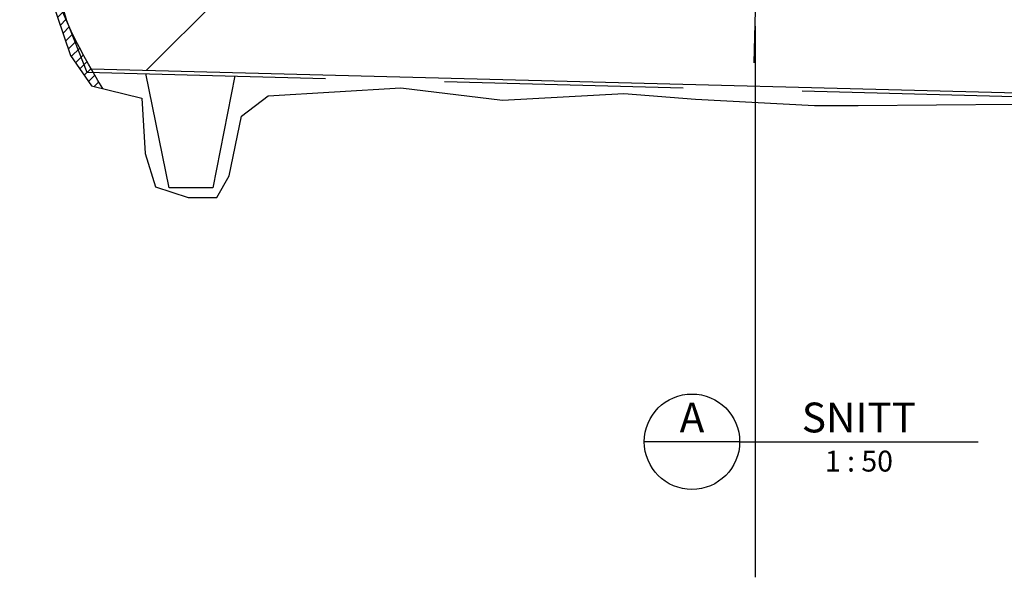
# Model space of a CAD drawing. Units: metres. Extents: x 0 to 106, y -15 to 14.
# Drawn here: x 37 to 46, y -5 to 0 of the extents above; entities that cross this region are included whole.
import ezdxf
from ezdxf.enums import TextEntityAlignment as Align

# ---------------------------------------------------------------- set-up
doc = ezdxf.new("R2010")
doc.units = ezdxf.units.M
for name, pattern in [('HIDDEN', [3, 2, -1]), ('XREF1$0$CENTER', [16, 10, -2, 2, -2]), ('XREF1$0$HIDDEN', [3, 2, -1])]:
    doc.linetypes.add(name, pattern=pattern)
doc.layers.get('0').update_dxf_attribs({"linetype": 'CONTINUOUS'})
for name, color, linetype in [('B_FORM_HI_25', 2, 'HIDDEN'), ('B_symbol', 2, 'CONTINUOUS'), ('b_Symbol_50', 7, 'CONTINUOUS'), ('XREF1$0$B_AKSE_25', 2, 'XREF1$0$CENTER'), ('XREF1$0$B_FJELL_SPR_1', 2, 'XREF1$0$FJELLKONTUR_SPRENGT1'), ('XREF1$0$B_FORM_25', 2, 'CONTINUOUS'), ('XREF1$0$B_FORM_HI_25', 2, 'XREF1$0$HIDDEN'), ('XREF1$0$B_RASTER', 253, 'CONTINUOUS'), ('XREF1$0$Teoretisk spregningsprofil', 2, 'XREF1$0$HIDDEN')]:
    doc.layers.add(name, color=color, linetype=linetype)
doc.layers.add('XREF1$0$B_HJ', color=6, linetype='CONTINUOUS', plot=False)
doc.styles.add('ISO35', font='ISO3098.shx', dxfattribs={"height": 3.5})
doc.styles.add('ISO50', font='ISO3098', dxfattribs={"height": 250})
doc.linetypes.add('XREF1$0$FJELLKONTUR_SPRENGT1', pattern='A,15,[2,ltypeaaj.shx,S=2,R=0,X=0,Y=-3],0', length=15)

# ---------------------------------------------------------------- blocks, each defined once
blk = doc.blocks.new('18_AAJ')
at = {"layer": 'B_symbol', "color": 2, "linetype": 'Continuous'}
for points in [[(0, 0), (-16, 0)], [(0, 0), (40, 0)]]:
    blk.add_lwpolyline(points, dxfattribs=at)
blk.add_circle((-8, 0), 8, dxfattribs=at)
at = {"layer": 'B_symbol', "color": 5, "linetype": 'Continuous', "style": 'ISO50'}
for tag, p in [('B', (-8, 0)), ('T', (20, 0))]:
    blk.add_attdef(tag, text='', height=5, dxfattribs=at).set_placement(p, align=Align.BOTTOM_CENTER)
at = {"layer": 'B_symbol', "color": 7, "linetype": 'Continuous', "style": 'ISO35'}
for tag, p in [('R', (-8, -1.5)), ('S', (20, -1.5))]:
    blk.add_attdef(tag, text='', height=3.5, dxfattribs=at).set_placement(p, align=Align.TOP_CENTER)
blk = doc.blocks.new('XREF1')
at = {"layer": 'XREF1$0$B_RASTER'}
h = blk.add_hatch(dxfattribs=at)
h.set_pattern_fill('ANSI31', color=256, scale=0.5)
h.set_pattern_definition([(45, (0.000394, -8e-06), (-0.04419417, 0.04419417), [])])
edge = h.paths.add_edge_path()
edge.add_line((-4.4444, 5.7826), (-4.792, 5.3955))
edge.add_line((-4.792, 5.3955), (-5.2339, 4.8744))
edge.add_line((-5.2339, 4.8744), (-5.4871, 4.4675))
edge.add_line((-5.4871, 4.4675), (-5.5927, 4.1539))
edge.add_line((-5.5927, 4.1539), (-5.8635, 3.494))
edge.add_line((-5.8635, 3.494), (-6.0328, 3.0541))
edge.add_line((-6.0328, 3.0541), (-6.1287, 2.3435))
edge.add_line((-6.1287, 2.3435), (-6.1626, 1.6442))
edge.add_line((-6.1626, 1.6442), (-6.0272, 0.8829))
edge.add_line((-6.0272, 0.8829), (-6.0215, 0.5896))
edge.add_line((-6.0215, 0.5896), (-5.7398, -0.246))
edge.add_line((-5.7398, -0.246), (-5.5655, -0.4999))
edge.add_line((-5.5655, -0.4999), (-5.47, -0.5233))
edge.add_spline(control_points=[(-5.47, -0.5233), (-5.6839, -0.159), (-5.9479, 0.2909), (-5.9098, 1.0571), (-6.1666, 1.8408), (-6.0363, 2.997), (-5.5667, 3.8403), (-5.3987, 4.4755), (-5.0157, 5.023), (-4.4408, 5.6187), (-3.8608, 6.3089), (-2.998, 6.5427), (-2.2615, 7.1026), (-1.1437, 7.2243), (0.1407, 7.495), (1.483, 7.2946), (2.5435, 6.9851), (3.1178, 6.5536), (3.6555, 6.4632), (4.1152, 5.8874), (4.82, 5.5379), (5.4819, 4.5933), (5.7962, 3.6716), (6.1227, 2.7193), (6.199, 1.9783), (6.1299, 1.2624), (6.0443, 0.5816), (5.8531, 0.029), (5.7654, -0.4374), (5.6773, -0.5981), (5.6464, -0.6544)], knot_values=[0, 0, 0, 0, 1.217247, 1.502999, 2.272887, 3.657215, 4.831074, 5.153585, 5.61387, 6.802098, 7.682728, 8.206043, 9.430763, 10.370345, 11.518938, 13.36021, 14.371996, 14.781116, 15.498717, 15.896338, 16.930619, 17.797241, 19.268839, 19.84669, 20.814484, 21.469714, 22.004817, 22.866095, 23.221507, 23.413373, 23.413373, 23.413373, 23.413373], degree=3, periodic=0)
edge.add_line((5.6464, -0.6544), (5.8185, -0.5471))
edge.add_line((5.8185, -0.5471), (5.9428, -0.0942))
edge.add_line((5.9428, -0.0942), (6.1422, 0.6732))
edge.add_line((6.1422, 0.6732), (6.222, 1.2114))
edge.add_line((6.222, 1.2114), (6.2719, 1.8792))
edge.add_line((6.2719, 1.8792), (6.1344, 2.8527))
edge.add_line((6.1344, 2.8527), (5.9411, 3.4386))
edge.add_line((5.9411, 3.4386), (5.6265, 4.2542))
edge.add_line((5.6265, 4.2542), (5.4233, 4.8))
edge.add_line((5.4233, 4.8), (4.8807, 5.5115))
edge.add_line((4.8807, 5.5115), (4.0548, 6.1465))
edge.add_line((4.0548, 6.1465), (3.761, 6.4322))
edge.add_line((3.761, 6.4322), (3.094, 6.7258))
edge.add_line((3.094, 6.7258), (2.7445, 6.9401))
edge.add_line((2.7445, 6.9401), (2.3872, 7.0909))
edge.add_line((2.3872, 7.0909), (1.7757, 7.2973))
edge.add_line((1.7757, 7.2973), (1.0671, 7.3844))
edge.add_line((1.0671, 7.3844), (-0.0844, 7.4955))
edge.add_line((-0.0844, 7.4955), (-1.2358, 7.3288))
edge.add_line((-1.2358, 7.3288), (-2.1729, 7.1383))
edge.add_line((-2.1729, 7.1383), (-2.7129, 6.8605))
edge.add_line((-2.7129, 6.8605), (-3.2768, 6.5907))
edge.add_line((-3.2768, 6.5907), (-3.7771, 6.3923))
edge.add_line((-3.7771, 6.3923), (-4.4444, 5.7826))
blk.add_spline([(-5.47, -0.5233), (-5.9218, 0.607), (-5.9273, 0.8927), (-6.0622, 1.6506), (-5.9353, 3.0291), (-5.4989, 4.1189), (-5.3961, 4.4246), (-5.1529, 4.8154), (-4.3733, 5.7121), (-3.7231, 6.3061), (-3.2367, 6.499), (-2.1395, 7.0431), (-1.2187, 7.2302), (-0.082, 7.3948), (1.749, 7.1998), (2.6987, 6.8509), (3.0475, 6.637), (3.7042, 6.3479), (3.9893, 6.0707), (4.8093, 5.4403), (5.3347, 4.7512), (5.893, 3.3896), (6.0646, 2.8378), (6.1713, 1.8759), (6.1226, 1.2225), (6.0441, 0.6932), (5.8265, -0.1401), (5.7324, -0.4829), (5.6464, -0.6544)], degree=3)
at = {"layer": 'XREF1$0$B_AKSE_25'}
blk.add_lwpolyline([(-0.0081, -0.3092), (0.2221, 8.5277)], dxfattribs=at)
at = {"layer": 'XREF1$0$B_FJELL_SPR_1', "flags": 128}
blk.add_lwpolyline([(-5.7398, -0.246), (-5.5655, -0.4999), (-5.1435, -0.6033), (-5.1135, -1.0669), (-5.028, -1.3476), (-4.7535, -1.4379), (-4.5145, -1.437), (-4.4098, -1.2539), (-4.3063, -0.7546), (-4.082, -0.5851), (-2.9697, -0.5176), (-2.1187, -0.6196), (-1.0995, -0.5664), (-0.4998, -0.6122), (0.4991, -0.6649), (0.8636, -0.6659), (2.1782, -0.6537), (2.8112, -0.7215), (3.0023, -1.0439), (3.1659, -1.5281), (3.3844, -1.6748), (3.9329, -1.7077), (4.2278, -1.6152), (4.4441, -1.2139), (4.8582, -0.8022), (5.5034, -0.7435), (5.8185, -0.5471), (5.9428, -0.0942), (6.1422, 0.6732), (6.222, 1.2114), (6.2719, 1.8792), (6.1344, 2.8527), (5.9411, 3.4386), (5.6265, 4.2542), (5.4233, 4.8), (4.8807, 5.5115), (4.0548, 6.1465), (3.761, 6.4322), (3.094, 6.7258), (2.7445, 6.9401), (2.3872, 7.0909), (1.7757, 7.2973), (1.0671, 7.3844), (-0.0844, 7.4955), (-1.2358, 7.3288), (-2.1729, 7.1383), (-2.7129, 6.8605), (-3.2768, 6.5907), (-3.7771, 6.3923), (-4.4444, 5.7826), (-4.792, 5.3955), (-5.2339, 4.8744), (-5.4871, 4.4675), (-5.5927, 4.1539), (-5.8635, 3.494), (-6.0328, 3.0541), (-6.1287, 2.3435), (-6.1626, 1.6442), (-6.0272, 0.8829), (-6.0215, 0.5896)], close=True, dxfattribs=at)
at = {"layer": 'XREF1$0$B_FORM_25'}
blk.add_line((-4.444, 0.2884), (-5.1021, -0.3697), dxfattribs=at)
at = {"layer": 'XREF1$0$B_FORM_25', "flags": 128}
blk.add_lwpolyline([(-5.5665, -0.3576), (5.649, -0.6497)], dxfattribs=at)
at = {"layer": 'XREF1$0$B_FORM_HI_25'}
blk.add_lwpolyline([(5.6192, -0.5869, 0.3432), (4.2458, 5.8883, 0.350691), (-3.9336, 6.1014, 0.348384), (-5.6022, -0.3856, 0.329914)], format="xyb", dxfattribs=at)
blk.add_lwpolyline([(-5.6022, -0.3856), (4.0737, -0.6394), (5.6192, -0.5869)], dxfattribs=at)
at = {"layer": 'XREF1$0$B_HJ', "flags": 128}
blk.add_lwpolyline([(0, 0), (0, -4.62)], dxfattribs=at)
at = {"layer": 'XREF1$0$Teoretisk spregningsprofil', "color": 2, "linetype": 'XREF1$0$HIDDEN'}
blk.add_lwpolyline([(-4.3622, -0.4182), (-4.5457, -1.3551), (-4.9137, -1.3565), (-5.1092, -0.3986)], dxfattribs=at)

msp = doc.modelspace()

# ---------------------------------------------------------------- linework, layer by layer
at = {"layer": 'B_FORM_HI_25'}
msp.add_lwpolyline([(49.0651, -0.8041, 0.3432), (47.6918, 5.6711, 0.350691), (39.5124, 5.8843, 0.348384), (37.8438, -0.6028, 0.329914)], format="xyb", dxfattribs=at)

# ---------------------------------------------------------------- block references
msp.add_blockref('XREF1', (43.446, -0.2172))
at = {"layer": 'b_Symbol_50', "xscale": 0.05, "yscale": 0.05, "zscale": 0.05}
msp.add_blockref('18_AAJ', (43.3166, -3.701), dxfattribs=at).add_auto_attribs({'T': 'SNITT', 'B': 'A', 'S': '1 : 50'})

doc.saveas('drawing.dxf')
